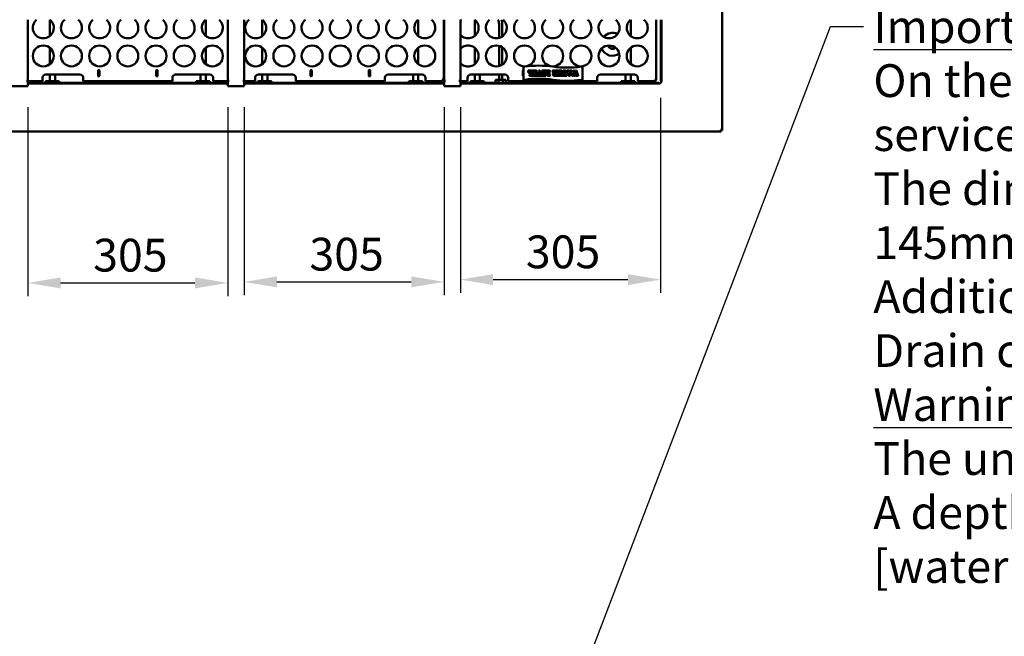
# Model space of a CAD drawing. Units: millimetres. Extents: x 65 to 5840, y 100 to 4100.
# Drawn here: x 1379 to 2882, y 2313 to 3253 of the extents above; entities that cross this region are included whole.
import ezdxf

# ---------------------------------------------------------------- set-up
doc = ezdxf.new("R2010")
doc.units = ezdxf.units.MM
doc.header["$LTSCALE"] = 20
for name, color, linetype, lineweight in [('Dimension (ISO)', 7, 'Continuous', 25), ('Symbol (ISO)', 7, 'Continuous', 25), ('Visible (ISO)', 7, 'Continuous', 50)]:
    doc.layers.add(name, color=color, linetype=linetype, lineweight=lineweight)
doc.styles.add('Note Text (ISO)', font='tahoma.ttf')
doc.dimstyles.new('Default (ISO)', dxfattribs={"dimscale": 20, "dimtxt": 2.5, "dimasz": 2.5, "dimexe": 1, "dimexo": 2, "dimgap": 0.762, "dimtad": 1, "dimtoh": 1, "dimdec": 1, "dimrnd": 1e-08, "dimzin": 0, "dimdsep": 46, "dimtxsty": 'Note Text (ISO)', "dimcen": 0.09, "dimdle": 10, "dimclrd": 256, "dimclre": 256, "dimclrt": 256, "dimadec": 1, "dimazin": 0, "dimtfac": 1.40208, "dimtmove": 0, "dimatfit": 3, "dimfxl": 1, "dimtolj": 1, "dimtzin": 0, "dimlwd": -1, "dimlwe": -1, "dimarcsym": 0})
doc.dimstyles.new('Default - Method 1b (ISO)$7', dxfattribs={"dimscale": 20, "dimtxt": 2.5, "dimasz": 2.5, "dimexe": 3.175, "dimexo": 0, "dimgap": 0.762, "dimtad": 1, "dimtoh": 1, "dimrnd": 1e-08, "dimtxsty": 'Note Text (ISO)', "dimcen": 0.09, "dimdle": 10, "dimclrd": 256, "dimclre": 256, "dimclrt": 256, "dimazin": 2, "dimtfac": 1.4, "dimtmove": 0, "dimatfit": 3, "dimfxl": 1, "dimtolj": 1, "dimlwd": -1, "dimlwe": -1, "dimarcsym": 0})

# ---------------------------------------------------------------- blocks, each defined once
blk = doc.blocks.new('*D29')
at = {"layer": 'Defpoints', "color": 0, "transparency": 16777216}
for p in [(1391.9, 3159.9), (1696.9, 3159.9), (1696.9, 2851.7)]:
    blk.add_point(p, dxfattribs=at)
at = {"layer": 'Dimension (ISO)', "transparency": 16777216}
for p, q in [((1391.9, 3119.9), (1391.9, 2831.7)), ((1696.9, 3119.9), (1696.9, 2831.7)), ((1441.9, 2851.7), (1646.9, 2851.7))]:
    blk.add_line(p, q, dxfattribs=at)
for points in [[(1441.9, 2860.1), (1441.9, 2843.4), (1391.9, 2851.7)], [(1646.9, 2860.1), (1646.9, 2843.4), (1696.9, 2851.7)]]:
    blk.add_solid(points, dxfattribs=at)
at = {"layer": 'Dimension (ISO)', "transparency": 16777216, "insert": (1491.5, 2919.1), "char_height": 50, "attachment_point": 1, "style": 'Note Text (ISO)'}
blk.add_mtext('\\A1;305', dxfattribs=at)
blk = doc.blocks.new('*D30')
at = {"layer": 'Defpoints', "color": 0, "transparency": 16777216}
for p in [(1721.9, 3159.9), (2026.9, 3159.9), (2026.9, 2853.3)]:
    blk.add_point(p, dxfattribs=at)
at = {"layer": 'Dimension (ISO)', "transparency": 16777216}
for p, q in [((1721.9, 3119.9), (1721.9, 2833.3)), ((2026.9, 3119.9), (2026.9, 2833.3)), ((1771.9, 2853.3), (1976.9, 2853.3))]:
    blk.add_line(p, q, dxfattribs=at)
for points in [[(1771.9, 2861.6), (1771.9, 2845), (1721.9, 2853.3)], [(1976.9, 2861.6), (1976.9, 2845), (2026.9, 2853.3)]]:
    blk.add_solid(points, dxfattribs=at)
at = {"layer": 'Dimension (ISO)', "transparency": 16777216, "insert": (1821.5, 2920.6), "char_height": 50, "attachment_point": 1, "style": 'Note Text (ISO)'}
blk.add_mtext('\\A1;305', dxfattribs=at)
blk = doc.blocks.new('*D31')
at = {"layer": 'Defpoints', "color": 0, "transparency": 16777216}
for p in [(2357.5, 3173.9), (2051.9, 3159.9), (2357.5, 2856.8)]:
    blk.add_point(p, dxfattribs=at)
at = {"layer": 'Dimension (ISO)', "transparency": 16777216}
for p, q in [((2357.5, 3133.9), (2357.5, 2836.8)), ((2051.9, 3119.9), (2051.9, 2836.8)), ((2101.9, 2856.8), (2307.5, 2856.8))]:
    blk.add_line(p, q, dxfattribs=at)
for points in [[(2101.9, 2865.1), (2101.9, 2848.4), (2051.9, 2856.8)], [(2307.5, 2865.1), (2307.5, 2848.4), (2357.5, 2856.8)]]:
    blk.add_solid(points, dxfattribs=at)
at = {"layer": 'Dimension (ISO)', "transparency": 16777216, "insert": (2151.8, 2924.1), "char_height": 50, "attachment_point": 1, "style": 'Note Text (ISO)'}
blk.add_mtext('\\A1;305', dxfattribs=at)

msp = doc.modelspace()

# ---------------------------------------------------------------- linework, layer by layer
at = {"layer": 'Visible (ISO)'}
for p, q in [((2451.4, 3741.55), (2451.4, 3084.23)), ((1391.9, 3253.19), (1391.9, 3159.89)), ((1425.4, 3228.39), (1425.4, 3253.19)), ((1663.4, 3253.19), (1663.4, 3228.41)), ((1696.9, 3159.89), (1696.9, 3253.19)), ((1721.9, 3253.19), (1721.9, 3159.89)), ((1749.6, 3228.42), (1749.6, 3253.19)), ((1987.6, 3253.19), (1987.6, 3228.38)), ((2026.58, 3253.19), (2026.58, 3160.98)), ((2026.9, 3159.89), (2026.9, 3253.19)), ((2051.9, 3253.19), (2051.9, 3159.89)), ((2073.8, 3228.44), (2073.8, 3253.19)), ((2110.9, 3225.44), (2110.9, 3246.64)), ((2115.9, 3227.76), (2115.9, 3246.64)), ((2311.8, 3253.19), (2311.8, 3228.36)), ((2350.75, 3253.19), (2350.75, 3160.98)), ((2357.55, 3253.19), (2357.55, 3173.86)), ((2358.75, 3253.19), (2358.75, 3173.86)), ((1425.4, 3185.39), (1425.4, 3210.39)), ((1663.4, 3210.37), (1663.4, 3185.41)), ((1749.6, 3185.42), (1749.6, 3210.36)), ((1987.6, 3210.39), (1987.6, 3185.38)), ((2073.8, 3185.44), (2073.8, 3210.34)), ((2110.9, 3182.44), (2110.9, 3213.34)), ((2115.9, 3184.76), (2115.9, 3211.01)), ((2311.8, 3210.42), (2311.8, 3185.36)), ((1499.01, 3167.64), (1499.01, 3175.64)), ((1501.01, 3175.64), (1501.01, 3167.64)), ((1587.81, 3167.64), (1587.81, 3175.64)), ((1589.81, 3175.64), (1589.81, 3167.64)), ((1823.18, 3167.64), (1823.18, 3175.64)), ((1825.18, 3175.64), (1825.18, 3167.64)), ((1911.98, 3167.64), (1911.98, 3175.64)), ((1913.98, 3175.64), (1913.98, 3167.64)), ((2147.35, 3167.64), (2147.35, 3175.64)), ((2148.15, 3161.64), (2148.15, 3181.64)), ((2150.35, 3181.64), (2148.15, 3181.64)), ((2155.24, 3175.64), (2157.65, 3175.64)), ((2155.24, 3173.2), (2155.24, 3175.64)), ((2157.65, 3175.64), (2157.65, 3174.79)), ((2157.87, 3175.64), (2160.67, 3175.64)), ((2157.87, 3168.84), (2157.87, 3175.64)), ((2160.64, 3174.49), (2160.64, 3168.79)), ((2161.97, 3175.64), (2164.58, 3175.64)), ((2161.97, 3173.51), (2161.97, 3175.64)), ((2163.03, 3170.49), (2163.03, 3172.65)), ((2164.58, 3175.64), (2164.58, 3174.81)), ((2164.61, 3171.99), (2164.61, 3171.17)), ((2164.85, 3175.64), (2167.65, 3175.64)), ((2164.85, 3167.64), (2164.85, 3175.64)), ((2167.62, 3174.49), (2167.62, 3168.79)), ((2169.78, 3169.5), (2170.79, 3172.83)), ((2171.21, 3171.65), (2170.55, 3169.22)), ((2170.79, 3172.83), (2171.21, 3171.65)), ((2170.88, 3173.53), (2171.45, 3175.64)), ((2172.21, 3168.9), (2170.88, 3173.53)), ((2171.45, 3175.64), (2173.13, 3175.64)), ((2173.13, 3175.64), (2175.19, 3168.76)), ((2176.13, 3175.64), (2178.74, 3175.64)), ((2176.13, 3173.51), (2176.13, 3175.64)), ((2177.19, 3170.49), (2177.19, 3172.65)), ((2178.74, 3175.64), (2178.74, 3174.81)), ((2178.78, 3171.99), (2178.78, 3171.17)), ((2179.02, 3175.64), (2181.82, 3175.64)), ((2179.02, 3167.64), (2179.02, 3175.64)), ((2181.78, 3174.49), (2181.78, 3168.79)), ((2182.72, 3175.64), (2185.14, 3175.64)), ((2182.72, 3173.2), (2182.72, 3175.64)), ((2185.14, 3175.64), (2185.14, 3174.79)), ((2185.36, 3175.64), (2188.16, 3175.64)), ((2185.36, 3168.84), (2185.36, 3175.64)), ((2188.12, 3174.49), (2188.12, 3168.79)), ((2193.1, 3173.09), (2193.1, 3174.27)), ((2195.8, 3174.05), (2195.8, 3173.09)), ((2195.8, 3170.71), (2195.8, 3169.2)), ((2196.43, 3172.21), (2196.43, 3171.39)), ((2196.58, 3175.64), (2199.45, 3175.64)), ((2196.65, 3167.64), (2196.65, 3174.44)), ((2199.42, 3174.49), (2199.42, 3168.79)), ((2200.75, 3175.64), (2203.36, 3175.64)), ((2200.75, 3173.51), (2200.75, 3175.64)), ((2201.81, 3170.49), (2201.81, 3172.65)), ((2203.36, 3175.64), (2203.36, 3174.81)), ((2203.4, 3171.99), (2203.4, 3171.17)), ((2203.64, 3175.64), (2206.44, 3175.64)), ((2203.64, 3167.64), (2203.64, 3175.64)), ((2206.4, 3174.49), (2206.4, 3168.79)), ((2209.49, 3175.64), (2212.4, 3175.64)), ((2209.56, 3167.64), (2209.56, 3174.44)), ((2212.32, 3174.44), (2212.32, 3167.64)), ((2214.99, 3175.64), (2217.83, 3175.64)), ((2216.62, 3167.64), (2215.01, 3174.48)), ((2217.88, 3174.51), (2218.05, 3173.73)), ((2218.05, 3173.73), (2219.66, 3173.73)), ((2218.23, 3172.83), (2219.27, 3168.31)), ((2219.48, 3172.83), (2218.23, 3172.83)), ((2218.99, 3170.38), (2220.01, 3174.13)), ((2219.4, 3169.08), (2218.99, 3170.38)), ((2220.81, 3173.86), (2219.4, 3169.08)), ((2219.66, 3173.73), (2219.48, 3172.83)), ((2219.78, 3174.76), (2219.58, 3174.85)), ((2219.86, 3175.64), (2221.31, 3175.64)), ((2222.98, 3169.33), (2223.8, 3172.14)), ((2223.8, 3172.14), (2224.22, 3170.87)), ((2224.22, 3170.87), (2223.8, 3169.3)), ((2223.89, 3172.94), (2224.57, 3175.64)), ((2225.29, 3167.64), (2223.89, 3172.94)), ((2224.57, 3175.64), (2226, 3175.64)), ((2226, 3175.64), (2227.35, 3170.52)), ((2227.35, 3170.52), (2226.65, 3167.64)), ((2226.98, 3172.77), (2227.68, 3175.64)), ((2228.04, 3168.81), (2226.98, 3172.77)), ((2227.68, 3175.64), (2229.1, 3175.64)), ((2229.1, 3175.64), (2230.96, 3168.87)), ((2238.15, 3181.64), (2235.95, 3181.64)), ((2238.15, 3181.64), (2238.15, 3161.64)), ((2357.55, 3170.32), (2357.55, 3173.86)), ((2357.55, 3170.32), (2357.55, 3159.79)), ((2358.75, 3173.86), (2358.75, 3170.32)), ((2358.75, 3159.79), (2358.75, 3170.32)), ((1389.69, 3159.88), (1389.69, 3159.89)), ((1389.69, 3159.89), (1389.7, 3159.89)), ((1391.9, 3159.88), (1389.69, 3159.88)), ((1389.7, 3159.89), (1391.9, 3159.89)), ((1391.9, 3159.88), (1391.9, 3153.89)), ((1414.41, 3159.64), (1391.9, 3159.64)), ((1391.9, 3156.99), (1396.9, 3156.99)), ((1396.9, 3155.79), (1391.9, 3155.79)), ((1691.9, 3156.99), (1396.9, 3156.99)), ((1691.9, 3155.79), (1396.9, 3155.79)), ((1414.41, 3161.84), (1414.41, 3164.64)), ((1414.41, 3161.84), (1414.41, 3159.64)), ((1418.76, 3159.64), (1423.95, 3159.64)), ((1418.76, 3156.99), (1418.76, 3159.64)), ((1419.41, 3169.64), (1471.41, 3169.64)), ((1423.95, 3159.64), (1434.35, 3159.64)), ((1423.95, 3156.99), (1423.95, 3159.64)), ((1425.4, 3159.64), (1425.4, 3169.64)), ((1433.4, 3159.64), (1433.4, 3169.64)), ((1434.35, 3159.64), (1439.54, 3159.64)), ((1434.35, 3156.99), (1434.35, 3159.64)), ((1439.54, 3156.99), (1439.54, 3159.64)), ((1476.41, 3164.64), (1476.41, 3161.84)), ((1476.41, 3159.64), (1476.41, 3161.84)), ((1612.41, 3159.64), (1476.41, 3159.64)), ((1612.41, 3161.84), (1612.41, 3164.64)), ((1612.41, 3161.84), (1612.41, 3159.64)), ((1617.41, 3169.64), (1669.41, 3169.64)), ((1648.91, 3159.64), (1654.11, 3159.64)), ((1648.91, 3156.99), (1648.91, 3159.64)), ((1654.11, 3159.64), (1664.5, 3159.64)), ((1654.11, 3156.99), (1654.11, 3159.64)), ((1655.4, 3169.64), (1655.4, 3159.64)), ((1663.4, 3169.64), (1663.4, 3159.64)), ((1664.5, 3159.64), (1669.7, 3159.64)), ((1664.5, 3156.99), (1664.5, 3159.64)), ((1669.7, 3156.99), (1669.7, 3159.64)), ((1674.41, 3164.64), (1674.41, 3161.84)), ((1674.41, 3159.64), (1674.41, 3161.84)), ((1696.9, 3159.64), (1674.41, 3159.64)), ((1691.9, 3156.99), (1696.9, 3156.99)), ((1696.9, 3155.79), (1691.9, 3155.79)), ((1696.9, 3159.89), (1699.1, 3159.89)), ((1699.11, 3159.88), (1696.9, 3159.88)), ((1696.9, 3153.89), (1696.9, 3159.88)), ((1699.1, 3159.89), (1699.11, 3159.89)), ((1699.11, 3159.89), (1699.11, 3159.88)), ((1719.69, 3159.88), (1719.69, 3159.89)), ((1719.69, 3159.89), (1719.7, 3159.89)), ((1721.9, 3159.88), (1719.69, 3159.88)), ((1719.7, 3159.89), (1721.9, 3159.89)), ((1721.9, 3159.88), (1721.9, 3153.89)), ((1738.58, 3159.64), (1721.9, 3159.64)), ((1721.9, 3156.99), (1726.9, 3156.99)), ((1726.9, 3155.79), (1721.9, 3155.79)), ((2021.9, 3156.99), (1726.9, 3156.99)), ((2021.9, 3155.79), (1726.9, 3155.79)), ((1738.58, 3161.84), (1738.58, 3164.64)), ((1738.58, 3161.84), (1738.58, 3159.64)), ((1742.96, 3159.64), (1748.15, 3159.64)), ((1742.96, 3156.99), (1742.96, 3159.64)), ((1743.58, 3169.64), (1795.58, 3169.64)), ((1748.15, 3159.64), (1758.55, 3159.64)), ((1748.15, 3156.99), (1748.15, 3159.64)), ((1749.6, 3159.64), (1749.6, 3169.64)), ((1757.6, 3159.64), (1757.6, 3169.64)), ((1758.55, 3159.64), (1763.74, 3159.64)), ((1758.55, 3156.99), (1758.55, 3159.64)), ((1763.74, 3156.99), (1763.74, 3159.64)), ((1800.58, 3164.64), (1800.58, 3161.84)), ((1800.58, 3159.64), (1800.58, 3161.84)), ((1936.58, 3159.64), (1800.58, 3159.64)), ((1936.58, 3161.84), (1936.58, 3164.64)), ((1936.58, 3161.84), (1936.58, 3159.64)), ((1941.58, 3169.64), (1993.58, 3169.64)), ((1973.11, 3159.64), (1978.31, 3159.64)), ((1973.11, 3156.99), (1973.11, 3159.64)), ((1978.31, 3159.64), (1988.7, 3159.64)), ((1978.31, 3156.99), (1978.31, 3159.64)), ((1979.6, 3169.64), (1979.6, 3159.64)), ((1987.6, 3169.64), (1987.6, 3159.64)), ((1988.7, 3159.64), (1993.9, 3159.64)), ((1988.7, 3156.99), (1988.7, 3159.64)), ((1993.9, 3156.99), (1993.9, 3159.64)), ((1998.58, 3164.64), (1998.58, 3161.84)), ((1998.58, 3159.64), (1998.58, 3161.84)), ((2025.24, 3159.64), (1998.58, 3159.64)), ((2021.9, 3156.99), (2026.9, 3156.99)), ((2026.9, 3155.79), (2021.9, 3155.79)), ((2024.24, 3161.84), (2024.38, 3161.98)), ((2024.24, 3161.84), (2025.24, 3159.64)), ((2024.24, 3161.84), (2025.24, 3160.84)), ((2026.58, 3160.98), (2024.38, 3161.98)), ((2024.38, 3161.98), (2025.38, 3160.98)), ((2025.24, 3160.84), (2025.24, 3159.64)), ((2025.38, 3160.98), (2026.58, 3160.98)), ((2026.9, 3159.89), (2029.1, 3159.89)), ((2029.11, 3159.88), (2026.9, 3159.88)), ((2026.9, 3153.89), (2026.9, 3159.88)), ((2029.1, 3159.89), (2029.11, 3159.89)), ((2029.11, 3159.89), (2029.11, 3159.88)), ((2049.69, 3159.88), (2049.69, 3159.89)), ((2049.69, 3159.89), (2049.7, 3159.89)), ((2051.9, 3159.88), (2049.69, 3159.88)), ((2049.7, 3159.89), (2051.9, 3159.89)), ((2051.9, 3159.88), (2051.9, 3153.89)), ((2062.75, 3159.64), (2051.9, 3159.64)), ((2051.9, 3156.99), (2056.9, 3156.99)), ((2056.9, 3155.79), (2051.9, 3155.79)), ((2340.68, 3156.99), (2056.9, 3156.99)), ((2340.68, 3155.79), (2056.9, 3155.79)), ((2062.75, 3161.84), (2062.75, 3164.64)), ((2062.75, 3161.84), (2062.75, 3159.64)), ((2067.16, 3159.64), (2072.35, 3159.64)), ((2067.16, 3156.99), (2067.16, 3159.64)), ((2067.75, 3169.64), (2119.75, 3169.64)), ((2072.35, 3159.64), (2082.75, 3159.64)), ((2072.35, 3156.99), (2072.35, 3159.64)), ((2073.8, 3159.64), (2073.8, 3169.64)), ((2081.8, 3159.64), (2081.8, 3169.64)), ((2082.75, 3159.64), (2087.94, 3159.64)), ((2082.75, 3156.99), (2082.75, 3159.64)), ((2087.94, 3156.99), (2087.94, 3159.64)), ((2105.4, 3161.64), (2109.9, 3161.64)), ((2105.4, 3161.64), (2105.4, 3156.99)), ((2109.9, 3161.64), (2116.9, 3161.64)), ((2109.9, 3161.64), (2109.9, 3156.99)), ((2110.9, 3161.64), (2110.9, 3169.64)), ((2115.9, 3161.64), (2115.9, 3169.64)), ((2116.9, 3161.64), (2121.4, 3161.64)), ((2116.9, 3161.64), (2116.9, 3156.99)), ((2121.4, 3161.64), (2121.4, 3156.99)), ((2124.75, 3164.64), (2124.75, 3161.84)), ((2124.75, 3159.64), (2124.75, 3161.84)), ((2260.75, 3159.64), (2124.75, 3159.64)), ((2148.15, 3161.64), (2150.35, 3161.64)), ((2160.67, 3167.64), (2157.8, 3167.64)), ((2162.05, 3167.64), (2162.05, 3169.77)), ((2164.59, 3167.64), (2162.05, 3167.64)), ((2164.59, 3168.53), (2164.59, 3167.64)), ((2167.65, 3167.64), (2164.85, 3167.64)), ((2168.97, 3168.45), (2169.21, 3168.58)), ((2170.65, 3167.64), (2169.26, 3167.64)), ((2170.78, 3168.53), (2170.96, 3168.47)), ((2175.03, 3167.64), (2172.5, 3167.64)), ((2176.22, 3167.64), (2176.22, 3169.77)), ((2178.75, 3167.64), (2176.22, 3167.64)), ((2178.75, 3168.53), (2178.75, 3167.64)), ((2181.82, 3167.64), (2179.02, 3167.64)), ((2188.16, 3167.64), (2185.28, 3167.64)), ((2196.44, 3167.64), (2196.18, 3167.64)), ((2196.44, 3168.48), (2196.44, 3167.64)), ((2199.45, 3167.64), (2196.65, 3167.64)), ((2200.84, 3167.64), (2200.84, 3169.77)), ((2203.37, 3167.64), (2200.84, 3167.64)), ((2203.37, 3168.53), (2203.37, 3167.64)), ((2206.44, 3167.64), (2203.64, 3167.64)), ((2207.58, 3167.64), (2207.58, 3170.08)), ((2209.32, 3167.64), (2207.58, 3167.64)), ((2208.52, 3170.12), (2208.58, 3169.77)), ((2209.32, 3168.51), (2209.32, 3167.64)), ((2212.32, 3167.64), (2209.56, 3167.64)), ((2212.54, 3167.64), (2212.54, 3168.51)), ((2214.28, 3167.64), (2212.54, 3167.64)), ((2213.29, 3169.77), (2213.34, 3170.12)), ((2214.28, 3170.08), (2214.28, 3167.64)), ((2219.11, 3167.64), (2216.62, 3167.64)), ((2219.27, 3168.31), (2219.11, 3167.64)), ((2223.89, 3167.64), (2222.54, 3167.64)), ((2226.65, 3167.64), (2225.29, 3167.64)), ((2230.83, 3167.64), (2228.17, 3167.64)), ((2235.95, 3161.64), (2238.15, 3161.64)), ((2260.75, 3161.84), (2260.75, 3164.64)), ((2260.75, 3161.84), (2260.75, 3159.64)), ((2265.75, 3169.64), (2317.75, 3169.64)), ((2297.31, 3159.64), (2302.51, 3159.64)), ((2297.31, 3156.99), (2297.31, 3159.64)), ((2302.51, 3159.64), (2312.9, 3159.64)), ((2302.51, 3156.99), (2302.51, 3159.64)), ((2303.8, 3169.64), (2303.8, 3159.64)), ((2311.8, 3169.64), (2311.8, 3159.64)), ((2312.9, 3159.64), (2318.1, 3159.64)), ((2312.9, 3156.99), (2312.9, 3159.64)), ((2318.1, 3156.99), (2318.1, 3159.64)), ((2322.75, 3164.64), (2322.75, 3161.84)), ((2322.75, 3159.64), (2322.75, 3161.84)), ((2349.41, 3159.64), (2322.75, 3159.64)), ((2340.68, 3156.99), (2344.21, 3156.99)), ((2344.21, 3155.79), (2340.68, 3155.79)), ((2354.75, 3156.99), (2344.21, 3156.99)), ((2344.21, 3155.79), (2354.75, 3155.79)), ((2348.41, 3161.84), (2348.55, 3161.98)), ((2348.41, 3161.84), (2349.41, 3159.64)), ((2348.41, 3161.84), (2349.41, 3160.84)), ((2350.75, 3160.98), (2348.55, 3161.98)), ((2348.55, 3161.98), (2349.55, 3160.98)), ((2349.41, 3160.84), (2349.41, 3159.64)), ((2349.55, 3160.98), (2350.75, 3160.98)), ((2354.75, 3155.79), (2354.75, 3156.99)), ((2354.75, 3155.79), (2354.75, 3154.79)), ((2354.75, 3155.64), (2354.76, 3155.64)), ((2354.76, 3155.79), (2354.76, 3154.78)), ((2357.55, 3159.79), (2358.75, 3159.79)), ((2358.75, 3159.79), (2359.75, 3159.79)), ((2359.76, 3159.78), (2358.75, 3159.78)), ((2358.9, 3159.78), (2358.9, 3159.79)), ((2359.75, 3159.79), (2359.76, 3159.79)), ((2359.76, 3159.79), (2359.76, 3159.78)), ((1391.9, 3151.69), (1366.9, 3151.69)), ((1391.9, 3151.69), (1391.9, 3153.89)), ((1696.9, 3153.89), (1696.9, 3151.69)), ((1721.9, 3151.69), (1696.9, 3151.69)), ((1721.9, 3151.69), (1721.9, 3153.89)), ((2026.9, 3153.89), (2026.9, 3151.69)), ((2051.9, 3151.69), (2026.9, 3151.69)), ((2051.9, 3151.69), (2051.9, 3153.89)), ((2354.75, 3154.78), (2354.75, 3154.79)), ((2354.76, 3154.78), (2354.75, 3154.78)), ((2450.06, 3082.89), (638.74, 3082.89)), ((2449.06, 3085.09), (2449.2, 3085.23)), ((2449.06, 3085.09), (2450.06, 3082.89)), ((2449.06, 3085.09), (2450.06, 3084.09)), ((2451.4, 3084.23), (2449.2, 3085.23)), ((2449.2, 3085.23), (2450.2, 3084.23)), ((2450.06, 3084.37), (2450.06, 3084.09)), ((2450.06, 3084.09), (2450.06, 3082.89)), ((2450.2, 3084.23), (2451.4, 3084.23))]:
    msp.add_line(p, q, dxfattribs=at)
for centre in [(1415.41, 3197.89), (1458.41, 3197.89), (1501.41, 3197.89), (1544.41, 3197.89), (1587.41, 3197.89), (1630.41, 3197.89), (1673.41, 3197.89), (1739.58, 3197.89), (1782.58, 3197.89), (1825.58, 3197.89), (1868.58, 3197.89), (1911.58, 3197.89), (1954.58, 3197.89), (1997.58, 3197.89), (2106.75, 3197.89), (2149.75, 3197.89), (2192.75, 3197.89), (2235.75, 3197.89), (2278.75, 3197.89), (2321.75, 3197.89)]:
    msp.add_circle(centre, 16, dxfattribs=at)
for centre, radius, start, end in [((1415.41, 3240.89), 16, 129.75823, 50.24177), ((1458.41, 3240.89), 16, 129.75823, 50.24177), ((1501.41, 3240.89), 16, 129.75823, 50.24177), ((1544.41, 3240.89), 16, 129.75823, 50.24177), ((1587.41, 3240.89), 16, 129.75823, 50.24177), ((1630.41, 3240.89), 16, 129.75823, 50.24177), ((1673.41, 3240.89), 16, 129.75823, 50.24177), ((1739.58, 3240.89), 16, 129.75823, 50.24177), ((1782.58, 3240.89), 16, 129.75823, 50.24177), ((1825.58, 3240.89), 16, 129.75823, 50.24177), ((1868.58, 3240.89), 16, 129.75823, 50.24177), ((1911.58, 3240.89), 16, 129.75823, 50.24177), ((1954.58, 3240.89), 16, 129.75823, 50.24177), ((1997.58, 3240.89), 16, 129.75823, 50.24177), ((2063.75, 3240.89), 16, 129.75823, 137.78468), ((2063.75, 3240.89), 16, 222.21532, 50.24177), ((2106.75, 3240.89), 16, 129.75823, 50.24177), ((2098.4, 3246.64), 12.5, 0, 31.60095), ((2098.4, 3246.64), 17.5, 0, 21.98017), ((2149.75, 3240.89), 16, 129.75823, 50.24177), ((2192.75, 3240.89), 16, 129.75823, 50.24177), ((2235.75, 3240.89), 16, 129.75823, 50.24177), ((2278.75, 3240.89), 16, 129.75823, 50.24177), ((2321.75, 3240.89), 16, 129.75823, 50.24177), ((2283.9, 3215.64), 17.5, 63.90023, 139.15568), ((2063.75, 3197.89), 16, 222.21532, 137.78468), ((2283.9, 3215.64), 17.5, 201.10246, 306.53833), ((2283.9, 3215.64), 7, 195.16196, 312.47884), ((2283.9, 3215.64), 6.5, 195.96485, 311.67595), ((1500.01, 3175.64), 1, 0, 180), ((1588.81, 3175.64), 1, 0, 180), ((1824.18, 3175.64), 1, 0, 180), ((1912.98, 3175.64), 1, 0, 180), ((2148.35, 3175.64), 1, 101.53696, 180), ((2171.75, 3033.17), 150, 81.79782, 98.20218), ((2214.55, 3330.1), 150, 261.79782, 278.20218), ((1419.41, 3164.64), 5, 90, 180), ((1471.41, 3164.64), 5, 0, 90), ((1500.01, 3167.64), 1, 180, 0), ((1588.81, 3167.64), 1, 180, 0), ((1617.41, 3164.64), 5, 90, 180), ((1669.41, 3164.64), 5, 0, 90), ((1743.58, 3164.64), 5, 90, 180), ((1795.58, 3164.64), 5, 0, 90), ((1824.18, 3167.64), 1, 180, 0), ((1912.98, 3167.64), 1, 180, 0), ((1941.58, 3164.64), 5, 90, 180), ((1993.58, 3164.64), 5, 0, 90), ((2067.75, 3164.64), 5, 90, 180), ((2119.75, 3164.64), 5, 0, 90), ((2148.35, 3167.64), 1, 180, 258.46304), ((2171.75, 3013.17), 150, 81.79782, 98.20218), ((2214.55, 3310.1), 150, 261.79782, 278.20218), ((2265.75, 3164.64), 5, 90, 180), ((2317.75, 3164.64), 5, 0, 90), ((2354.75, 3159.79), 4, 270.14324, 359.85676)]:
    msp.add_arc(centre, radius, start, end, dxfattribs=at)
for points in [[(2155.29, 3172.9), (2155.24, 3172.99), (2155.24, 3173.2)], [(2155.63, 3172.71), (2155.4, 3172.71), (2155.29, 3172.9)], [(2156.12, 3173.28), (2156.04, 3172.97), (2155.84, 3172.71), (2155.63, 3172.71)], [(2156.84, 3174.48), (2156.63, 3174.33), (2156.26, 3173.69), (2156.12, 3173.28)], [(2157.65, 3174.79), (2157.29, 3174.72), (2156.99, 3174.61), (2156.84, 3174.48)], [(2160.69, 3174.71), (2160.64, 3174.65), (2160.64, 3174.49)], [(2160.67, 3175.64), (2160.92, 3175.64), (2161.21, 3175.43), (2161.21, 3175.23)], [(2160.91, 3174.81), (2160.73, 3174.75), (2160.7, 3174.74), (2160.69, 3174.71)], [(2161.21, 3175.23), (2161.21, 3174.91), (2160.91, 3174.81)], [(2162.38, 3172.98), (2162.15, 3172.98), (2161.97, 3173.25), (2161.97, 3173.51)], [(2162.79, 3173.31), (2162.74, 3173.16), (2162.55, 3172.98), (2162.38, 3172.98)], [(2163.44, 3174.35), (2163.21, 3174.15), (2162.93, 3173.73), (2162.79, 3173.31)], [(2163.03, 3172.65), (2163.03, 3172.96), (2163.2, 3173.25), (2163.43, 3173.25)], [(2163.09, 3170.08), (2163.03, 3170.2), (2163.03, 3170.49)], [(2163.43, 3173.25), (2163.62, 3173.25), (2163.82, 3173.03), (2163.87, 3172.81)], [(2164.58, 3174.81), (2164.12, 3174.74), (2163.67, 3174.55), (2163.44, 3174.35)], [(2163.88, 3170.35), (2163.84, 3170.12), (2163.64, 3169.89), (2163.44, 3169.89)], [(2163.87, 3172.81), (2163.96, 3172.44), (2164.28, 3172.08), (2164.61, 3171.99)], [(2164.61, 3171.17), (2164.24, 3170.99), (2163.96, 3170.65), (2163.88, 3170.35)], [(2167.67, 3174.71), (2167.62, 3174.65), (2167.62, 3174.49)], [(2167.65, 3175.64), (2167.9, 3175.64), (2168.2, 3175.43), (2168.2, 3175.23)], [(2167.89, 3174.81), (2167.72, 3174.75), (2167.68, 3174.74), (2167.67, 3174.71)], [(2168.2, 3175.23), (2168.2, 3174.91), (2167.89, 3174.81)], [(2176.54, 3172.98), (2176.31, 3172.98), (2176.13, 3173.25), (2176.13, 3173.51)], [(2176.95, 3173.31), (2176.9, 3173.16), (2176.71, 3172.98), (2176.54, 3172.98)], [(2177.61, 3174.35), (2177.37, 3174.15), (2177.1, 3173.73), (2176.95, 3173.31)], [(2177.19, 3172.65), (2177.19, 3172.96), (2177.37, 3173.25), (2177.59, 3173.25)], [(2177.26, 3170.08), (2177.19, 3170.2), (2177.19, 3170.49)], [(2177.59, 3173.25), (2177.78, 3173.25), (2177.99, 3173.03), (2178.03, 3172.81)], [(2178.74, 3174.81), (2178.28, 3174.74), (2177.83, 3174.55), (2177.61, 3174.35)], [(2178.05, 3170.35), (2178, 3170.12), (2177.8, 3169.89), (2177.61, 3169.89)], [(2178.03, 3172.81), (2178.12, 3172.44), (2178.44, 3172.08), (2178.78, 3171.99)], [(2178.78, 3171.17), (2178.4, 3170.99), (2178.12, 3170.65), (2178.05, 3170.35)], [(2181.83, 3174.71), (2181.78, 3174.65), (2181.78, 3174.49)], [(2181.82, 3175.64), (2182.06, 3175.64), (2182.36, 3175.43), (2182.36, 3175.23)], [(2182.06, 3174.81), (2181.88, 3174.75), (2181.84, 3174.74), (2181.83, 3174.71)], [(2182.36, 3175.23), (2182.36, 3174.91), (2182.06, 3174.81)], [(2182.77, 3172.9), (2182.72, 3172.99), (2182.72, 3173.2)], [(2183.12, 3172.71), (2182.88, 3172.71), (2182.77, 3172.9)], [(2183.61, 3173.28), (2183.52, 3172.97), (2183.32, 3172.71), (2183.12, 3172.71)], [(2184.33, 3174.48), (2184.12, 3174.33), (2183.74, 3173.69), (2183.61, 3173.28)], [(2185.14, 3174.79), (2184.78, 3174.72), (2184.48, 3174.61), (2184.33, 3174.48)], [(2188.17, 3174.71), (2188.12, 3174.65), (2188.12, 3174.49)], [(2188.16, 3175.64), (2188.41, 3175.64), (2188.7, 3175.43), (2188.7, 3175.23)], [(2188.4, 3174.81), (2188.22, 3174.75), (2188.19, 3174.74), (2188.17, 3174.71)], [(2188.7, 3175.23), (2188.7, 3174.91), (2188.4, 3174.81)], [(2192.23, 3174.44), (2192.23, 3174.65), (2192.6, 3175.2), (2192.9, 3175.44)], [(2192.64, 3174.02), (2192.49, 3174.02), (2192.23, 3174.29), (2192.23, 3174.44)], [(2193.04, 3174.27), (2192.86, 3174.02), (2192.64, 3174.02)], [(2192.9, 3175.44), (2193.12, 3175.61), (2193.7, 3175.79), (2194.09, 3175.79)], [(2193.1, 3174.33), (2193.1, 3174.33), (2193.08, 3174.32), (2193.04, 3174.27)], [(2193.06, 3169.74), (2193.06, 3170.59), (2193.59, 3171.14)], [(2193.1, 3174.27), (2193.1, 3174.33), (2193.1, 3174.33)], [(2193.65, 3172.06), (2193.38, 3172.25), (2193.1, 3172.8), (2193.1, 3173.09)], [(2193.59, 3171.14), (2193.82, 3171.37), (2194.41, 3171.66), (2194.91, 3171.68)], [(2194.91, 3171.68), (2194.48, 3171.68), (2193.89, 3171.89), (2193.65, 3172.06)], [(2194.09, 3175.79), (2194.89, 3175.79), (2195.8, 3174.86), (2195.8, 3174.05)], [(2195.8, 3173.09), (2195.8, 3172.79), (2195.81, 3172.74)], [(2195.9, 3171.22), (2195.87, 3171.16), (2195.8, 3170.95), (2195.8, 3170.71)], [(2195.81, 3172.74), (2195.83, 3172.54), (2195.95, 3172.39)], [(2196.43, 3171.39), (2196.06, 3171.33), (2195.9, 3171.22)], [(2195.95, 3175.21), (2195.95, 3175.43), (2196.1, 3175.51)], [(2196.3, 3174.79), (2195.95, 3174.88), (2195.95, 3175.21)], [(2195.95, 3172.39), (2196.08, 3172.25), (2196.43, 3172.21)], [(2196.1, 3175.51), (2196.29, 3175.64), (2196.58, 3175.64)], [(2196.59, 3174.7), (2196.57, 3174.72), (2196.53, 3174.73), (2196.3, 3174.79)], [(2196.65, 3174.44), (2196.65, 3174.62), (2196.59, 3174.7)], [(2199.47, 3174.71), (2199.42, 3174.65), (2199.42, 3174.49)], [(2199.45, 3175.64), (2199.7, 3175.64), (2200, 3175.43), (2200, 3175.23)], [(2199.69, 3174.81), (2199.52, 3174.75), (2199.48, 3174.74), (2199.47, 3174.71)], [(2200, 3175.23), (2200, 3174.91), (2199.69, 3174.81)], [(2201.16, 3172.98), (2200.93, 3172.98), (2200.75, 3173.25), (2200.75, 3173.51)], [(2201.57, 3173.31), (2201.52, 3173.16), (2201.33, 3172.98), (2201.16, 3172.98)], [(2202.23, 3174.35), (2201.99, 3174.15), (2201.72, 3173.73), (2201.57, 3173.31)], [(2201.81, 3172.65), (2201.81, 3172.96), (2201.99, 3173.25), (2202.21, 3173.25)], [(2201.88, 3170.08), (2201.81, 3170.2), (2201.81, 3170.49)], [(2202.21, 3173.25), (2202.4, 3173.25), (2202.6, 3173.03), (2202.65, 3172.81)], [(2203.36, 3174.81), (2202.9, 3174.74), (2202.45, 3174.55), (2202.23, 3174.35)], [(2202.67, 3170.35), (2202.62, 3170.12), (2202.42, 3169.89), (2202.23, 3169.89)], [(2202.65, 3172.81), (2202.74, 3172.44), (2203.06, 3172.08), (2203.4, 3171.99)], [(2203.4, 3171.17), (2203.02, 3170.99), (2202.74, 3170.65), (2202.67, 3170.35)], [(2206.45, 3174.71), (2206.4, 3174.65), (2206.4, 3174.49)], [(2206.44, 3175.64), (2206.68, 3175.64), (2206.98, 3175.43), (2206.98, 3175.23)], [(2206.68, 3174.81), (2206.5, 3174.75), (2206.46, 3174.74), (2206.45, 3174.71)], [(2206.98, 3175.23), (2206.98, 3174.91), (2206.68, 3174.81)], [(2207.58, 3170.08), (2207.58, 3170.29), (2207.84, 3170.57), (2208.05, 3170.57)], [(2208.05, 3170.57), (2208.24, 3170.57), (2208.49, 3170.32), (2208.52, 3170.12)], [(2208.85, 3175.21), (2208.85, 3175.43), (2209, 3175.51)], [(2209.2, 3174.79), (2208.85, 3174.88), (2208.85, 3175.21)], [(2209, 3175.51), (2209.19, 3175.64), (2209.49, 3175.64)], [(2209.5, 3174.7), (2209.48, 3174.72), (2209.43, 3174.73), (2209.2, 3174.79)], [(2209.56, 3174.44), (2209.56, 3174.62), (2209.5, 3174.7)], [(2212.39, 3174.69), (2212.32, 3174.62), (2212.32, 3174.44)], [(2212.68, 3174.79), (2212.44, 3174.73), (2212.41, 3174.72), (2212.39, 3174.69)], [(2212.4, 3175.64), (2212.68, 3175.64), (2213.03, 3175.43), (2213.03, 3175.21)], [(2213.03, 3175.21), (2213.03, 3174.87), (2212.68, 3174.79)], [(2213.34, 3170.12), (2213.38, 3170.32), (2213.62, 3170.57), (2213.82, 3170.57)], [(2213.82, 3170.57), (2214.02, 3170.57), (2214.28, 3170.29), (2214.28, 3170.08)], [(2214.42, 3175.23), (2214.42, 3175.64), (2214.99, 3175.64)], [(2214.79, 3174.81), (2214.58, 3174.9), (2214.42, 3175.07), (2214.42, 3175.23)], [(2214.91, 3174.73), (2214.89, 3174.77), (2214.79, 3174.81)], [(2215.01, 3174.48), (2214.98, 3174.57), (2214.91, 3174.73)], [(2217.83, 3175.64), (2218.05, 3175.64), (2218.32, 3175.41), (2218.32, 3175.22)], [(2218.01, 3174.81), (2217.92, 3174.76), (2217.87, 3174.68), (2217.87, 3174.61)], [(2217.87, 3174.61), (2217.87, 3174.53), (2217.88, 3174.51)], [(2218.32, 3175.22), (2218.32, 3175.07), (2218.19, 3174.9), (2218.01, 3174.81)], [(2219.32, 3175.24), (2219.32, 3175.64), (2219.86, 3175.64)], [(2219.58, 3174.85), (2219.32, 3174.96), (2219.32, 3175.24)], [(2220.04, 3174.35), (2220.04, 3174.63), (2219.78, 3174.76)], [(2220.01, 3174.13), (2220.04, 3174.23), (2220.04, 3174.35)], [(2221.06, 3174.46), (2220.9, 3174.23), (2220.81, 3173.86)], [(2221.56, 3174.81), (2221.34, 3174.72), (2221.14, 3174.57), (2221.06, 3174.46)], [(2221.31, 3175.64), (2221.56, 3175.64), (2221.88, 3175.41), (2221.88, 3175.19)], [(2221.88, 3175.19), (2221.88, 3174.95), (2221.56, 3174.81)], [(2157.16, 3168.07), (2157.16, 3168.41), (2157.53, 3168.49)], [(2157.31, 3167.77), (2157.16, 3167.85), (2157.16, 3168.07)], [(2157.8, 3167.64), (2157.51, 3167.64), (2157.31, 3167.77)], [(2157.53, 3168.49), (2157.75, 3168.54), (2157.79, 3168.56), (2157.79, 3168.55)], [(2157.79, 3168.55), (2157.87, 3168.66), (2157.87, 3168.84)], [(2160.64, 3168.79), (2160.64, 3168.64), (2160.69, 3168.57)], [(2161.21, 3168.05), (2161.21, 3167.85), (2160.91, 3167.64), (2160.67, 3167.64)], [(2160.69, 3168.57), (2160.7, 3168.55), (2160.73, 3168.53), (2160.99, 3168.44)], [(2160.99, 3168.44), (2161.21, 3168.37), (2161.21, 3168.05)], [(2162.05, 3169.77), (2162.05, 3169.99), (2162.25, 3170.23), (2162.46, 3170.23)], [(2162.46, 3170.23), (2162.63, 3170.23), (2162.8, 3170.07), (2162.87, 3169.88)], [(2162.87, 3169.88), (2163.07, 3169.26), (2163.85, 3168.6), (2164.59, 3168.53)], [(2163.44, 3169.89), (2163.18, 3169.89), (2163.09, 3170.08)], [(2167.62, 3168.79), (2167.62, 3168.64), (2167.67, 3168.57)], [(2168.2, 3168.05), (2168.2, 3167.85), (2167.89, 3167.64), (2167.65, 3167.64)], [(2167.67, 3168.57), (2167.68, 3168.55), (2167.72, 3168.53), (2167.97, 3168.44)], [(2167.97, 3168.44), (2168.2, 3168.37), (2168.2, 3168.05)], [(2168.65, 3168.05), (2168.65, 3168.2), (2168.77, 3168.38), (2168.97, 3168.45)], [(2168.88, 3167.69), (2168.65, 3167.83), (2168.65, 3168.05)], [(2169.26, 3167.64), (2168.96, 3167.64), (2168.88, 3167.69)], [(2169.21, 3168.58), (2169.36, 3168.65), (2169.67, 3169.11), (2169.78, 3169.5)], [(2170.49, 3168.95), (2170.47, 3168.87), (2170.51, 3168.81)], [(2170.55, 3169.22), (2170.49, 3169.01), (2170.49, 3168.95)], [(2170.51, 3168.81), (2170.6, 3168.59), (2170.78, 3168.53)], [(2171.24, 3168.07), (2171.24, 3167.86), (2170.91, 3167.64), (2170.65, 3167.64)], [(2170.96, 3168.47), (2171.24, 3168.38), (2171.24, 3168.07)], [(2171.77, 3168.07), (2171.77, 3168.35), (2172.04, 3168.48)], [(2171.95, 3167.72), (2171.87, 3167.78), (2171.77, 3167.98), (2171.77, 3168.07)], [(2172.5, 3167.64), (2172.26, 3167.64), (2172.04, 3167.67), (2171.95, 3167.72)], [(2172.04, 3168.48), (2172.15, 3168.53), (2172.22, 3168.63), (2172.22, 3168.74)], [(2172.22, 3168.74), (2172.22, 3168.82), (2172.21, 3168.9)], [(2175.49, 3167.73), (2175.34, 3167.64), (2175.03, 3167.64)], [(2175.19, 3168.76), (2175.23, 3168.62), (2175.28, 3168.55), (2175.31, 3168.54)], [(2175.31, 3168.54), (2175.54, 3168.44), (2175.69, 3168.27), (2175.69, 3168.1)], [(2175.69, 3168.1), (2175.69, 3167.86), (2175.49, 3167.73)], [(2176.22, 3169.77), (2176.22, 3169.99), (2176.42, 3170.23), (2176.62, 3170.23)], [(2176.62, 3170.23), (2176.8, 3170.23), (2176.97, 3170.07), (2177.03, 3169.88)], [(2177.03, 3169.88), (2177.23, 3169.26), (2178.01, 3168.6), (2178.75, 3168.53)], [(2177.61, 3169.89), (2177.35, 3169.89), (2177.26, 3170.08)], [(2181.78, 3168.79), (2181.78, 3168.64), (2181.83, 3168.57)], [(2182.36, 3168.05), (2182.36, 3167.85), (2182.06, 3167.64), (2181.82, 3167.64)], [(2181.83, 3168.57), (2181.84, 3168.55), (2181.88, 3168.53), (2182.13, 3168.44)], [(2182.13, 3168.44), (2182.36, 3168.37), (2182.36, 3168.05)], [(2184.65, 3168.07), (2184.65, 3168.41), (2185.02, 3168.49)], [(2184.8, 3167.77), (2184.65, 3167.85), (2184.65, 3168.07)], [(2185.28, 3167.64), (2184.99, 3167.64), (2184.8, 3167.77)], [(2185.02, 3168.49), (2185.24, 3168.54), (2185.28, 3168.56), (2185.28, 3168.55)], [(2185.28, 3168.55), (2185.36, 3168.66), (2185.36, 3168.84)], [(2188.12, 3168.79), (2188.12, 3168.64), (2188.17, 3168.57)], [(2188.7, 3168.05), (2188.7, 3167.85), (2188.4, 3167.64), (2188.16, 3167.64)], [(2188.17, 3168.57), (2188.19, 3168.55), (2188.22, 3168.53), (2188.48, 3168.44)], [(2188.48, 3168.44), (2188.7, 3168.37), (2188.7, 3168.05)], [(2193.85, 3168.14), (2193.06, 3168.71), (2193.06, 3169.74)], [(2195.09, 3167.69), (2194.4, 3167.75), (2193.85, 3168.14)], [(2196.18, 3167.64), (2195.55, 3167.64), (2195.09, 3167.69)], [(2195.8, 3169.2), (2195.8, 3168.88), (2196.04, 3168.6), (2196.44, 3168.48)], [(2199.42, 3168.79), (2199.42, 3168.64), (2199.47, 3168.57)], [(2200, 3168.05), (2200, 3167.85), (2199.69, 3167.64), (2199.45, 3167.64)], [(2199.47, 3168.57), (2199.48, 3168.55), (2199.52, 3168.53), (2199.77, 3168.44)], [(2199.77, 3168.44), (2200, 3168.37), (2200, 3168.05)], [(2200.84, 3169.77), (2200.84, 3169.99), (2201.04, 3170.23), (2201.24, 3170.23)], [(2201.24, 3170.23), (2201.41, 3170.23), (2201.59, 3170.07), (2201.65, 3169.88)], [(2201.65, 3169.88), (2201.85, 3169.26), (2202.63, 3168.6), (2203.37, 3168.53)], [(2202.23, 3169.89), (2201.96, 3169.89), (2201.88, 3170.08)], [(2206.4, 3168.79), (2206.4, 3168.64), (2206.45, 3168.57)], [(2206.98, 3168.05), (2206.98, 3167.85), (2206.68, 3167.64), (2206.44, 3167.64)], [(2206.45, 3168.57), (2206.46, 3168.55), (2206.5, 3168.53), (2206.75, 3168.44)], [(2206.75, 3168.44), (2206.98, 3168.37), (2206.98, 3168.05)], [(2208.58, 3169.77), (2208.66, 3169.27), (2208.91, 3168.73)], [(2208.91, 3168.73), (2209.03, 3168.69), (2209.32, 3168.51)], [(2212.54, 3168.51), (2212.84, 3168.68), (2213.03, 3168.95)], [(2213.03, 3168.95), (2213.2, 3169.27), (2213.29, 3169.77)], [(2222, 3168.04), (2222, 3168.17), (2222.14, 3168.35), (2222.28, 3168.41)], [(2222.54, 3167.64), (2222.27, 3167.64), (2222, 3167.83), (2222, 3168.04)], [(2222.28, 3168.41), (2222.51, 3168.51), (2222.61, 3168.62)], [(2222.61, 3168.62), (2222.86, 3168.86), (2222.98, 3169.33)], [(2223.8, 3169.3), (2223.75, 3168.97), (2223.75, 3168.88)], [(2223.75, 3168.88), (2223.75, 3168.75), (2223.89, 3168.55), (2224.05, 3168.47)], [(2224.4, 3168.04), (2224.4, 3167.82), (2224.13, 3167.64), (2223.89, 3167.64)], [(2224.05, 3168.47), (2224.26, 3168.37), (2224.4, 3168.19), (2224.4, 3168.04)], [(2227.59, 3168.06), (2227.59, 3168.3), (2227.98, 3168.47)], [(2227.77, 3167.72), (2227.59, 3167.85), (2227.59, 3168.06)], [(2228.17, 3167.64), (2227.88, 3167.64), (2227.77, 3167.72)], [(2227.98, 3168.47), (2227.99, 3168.54), (2228.05, 3168.62), (2228.05, 3168.71)], [(2228.05, 3168.71), (2228.05, 3168.77), (2228.04, 3168.81)], [(2231.5, 3168.1), (2231.5, 3167.87), (2231.12, 3167.64), (2230.83, 3167.64)], [(2230.96, 3168.87), (2231.02, 3168.66), (2231.1, 3168.55), (2231.19, 3168.51)], [(2231.19, 3168.51), (2231.5, 3168.39), (2231.5, 3168.1)]]:
    msp.add_open_spline(points, degree=2, dxfattribs=at)

# ---------------------------------------------------------------- texts
at = {"layer": 'Symbol (ISO)', "insert": (2682.09, 3267.61), "char_height": 50, "width": 2462.3177, "attachment_point": 1, "line_spacing_factor": 0.987884, "style": 'Note Text (ISO)'}
msp.add_mtext('{\\fTahoma|b0|i0;\\H50.0000;\\LImportant Design Parameters\\P\\l\\fTahoma|b0|i0;\\H50.0000;On the operators side of the Servery Counter a removable \\P\\fTahoma|b0|i0;\\H50.0000;service panel is required to allow access to service heating elements etc.\\P\\fTahoma|b0|i0;\\H50.0000;The dimensions of the access aperture must be no less than 1653mm x 145mm. \\P\\fTahoma|b0|i0;\\H50.0000; \\P\\fTahoma|b0|i0;\\H50.0000;Additionally access is required to manually operate the drain valve.\\P\\fTahoma|b0|i0;\\H50.0000;Drain connection is via 15mm lever ball valve.\\P\\fTahoma|b0|i0;\\H50.0000; \\P\\fTahoma|b0|i0;\\H50.0000;\\LWarning\\l\\fTahoma|b0|i0;\\H50.0000;\\P\\fTahoma|b0|i0;\\H50.0000;The unit must be maually filled with water. Capacity 33 litre\\P\\fTahoma|b0|i0;\\H50.0000;A depth of 40mm must be maintained during opration.\\P\\fTahoma|b0|i0;\\H50.0000;[water level marker fitted to element cover]}', dxfattribs=at)

# ---------------------------------------------------------------- dimensions: what is measured, and where the dimension line sits
at = {"layer": 'Dimension (ISO)'}
for base, p1, p2, override, picture, middle in [((2357.55, 2856.78), (2051.9, 3159.89), (2357.55, 3173.86), {"dimgap": 0.762, "dimtoh": 0, "dimdec": 0, "dimlfac": 0.997873, "dimtol": 0, "dimlim": 0, "dimtp": 0, "dimtm": 0, "dimtdec": 2, "dimtofl": 0, "dimatfit": 1}, '*D31', (2204.72, 2856.78)), ((1696.9, 2851.74), (1391.9, 3159.89), (1696.9, 3159.89), {"dimgap": 0.762, "dimtoh": 0, "dimdec": 0, "dimtol": 0, "dimlim": 0, "dimtp": 0, "dimtm": 0, "dimtdec": 2, "dimtofl": 0, "dimatfit": 1}, '*D29', (1544.4, 2851.74)), ((2026.9, 2853.3), (1721.9, 3159.89), (2026.9, 3159.89), {"dimgap": 0.762, "dimtoh": 0, "dimdec": 0, "dimtol": 0, "dimlim": 0, "dimtp": 0, "dimtm": 0, "dimtdec": 2, "dimtofl": 0, "dimatfit": 1}, '*D30', (1874.4, 2853.3))]:
    dim = msp.add_linear_dim(base=base, p1=p1, p2=p2, angle=180, dimstyle='Default (ISO)', override=override, dxfattribs=at)
    dim.commit()
    dim.dimension.update_dxf_attribs({"geometry": picture, "text_midpoint": middle, "dimtype": 160})

# ---------------------------------------------------------------- leaders
at = {"layer": 'Symbol (ISO)', "annotation_type": 0, "has_hookline": 1, "hookline_direction": 0, "text_width": 2435.33}
msp.add_leader([(1991.65, 1608.58), (2616.85, 3242.61), (2666.85, 3242.61)], dimstyle='Default - Method 1b (ISO)$7', override={"dimtad": 0}, dxfattribs=at)

doc.saveas('drawing.dxf')
